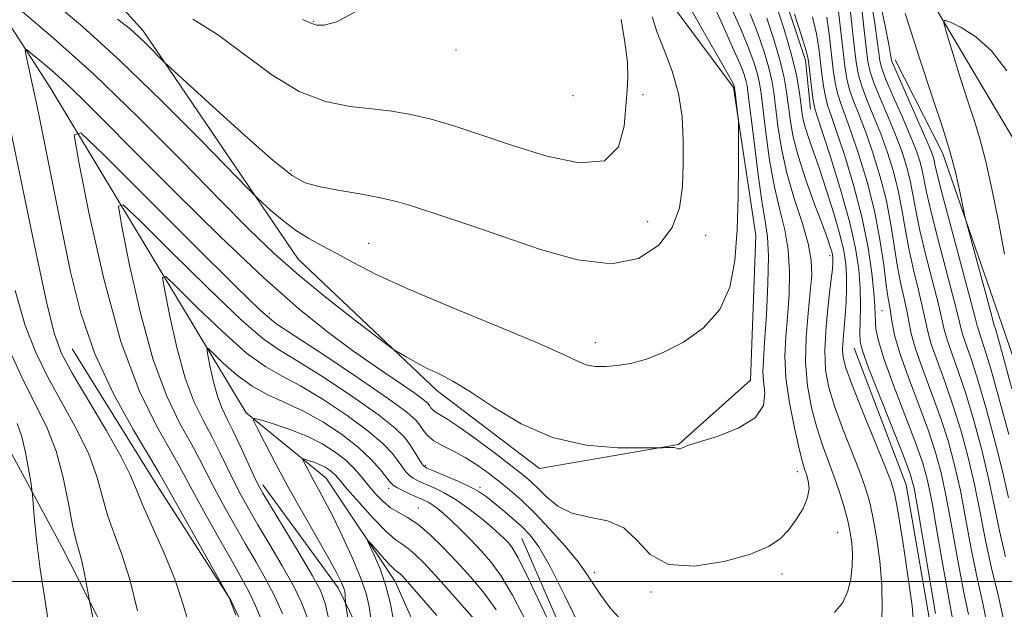
# Model space of a CAD drawing. Extents: x 2134800 to 2137700, y 354800 to 357700.
# Drawn here: x 2135277 to 2135430, y 356496 to 356587 of the extents above; entities that cross this region are included whole.
import ezdxf

# ---------------------------------------------------------------- set-up
doc = ezdxf.new("R2010")
doc.units = 0
doc.header["$MEASUREMENT"] = 0
for name, color, linetype, lineweight in [('32000', 7, 'Continuous', 0), ('DTM HARD BREAKLINE', 7, 'Continuous', 0), ('DTM SPOT ELEVATION', 2, 'Continuous', 13), ('INDEX CONTOUR', 41, 'Continuous', 13), ('INTERMEDIATE CONTOUR', 44, 'Continuous', 0)]:
    doc.layers.add(name, color=color, linetype=linetype, lineweight=lineweight)

msp = doc.modelspace()

# ---------------------------------------------------------------- linework, layer by layer
at = {"layer": '32000', "flags": 128}
msp.add_lwpolyline([(2135000, 356500), (2137500, 356500)], dxfattribs=at)
at = {"layer": 'DTM HARD BREAKLINE'}
for points in [[(2135310.894, 356693.408, 975.485), (2135334.075, 356674.454, 973.385), (2135342.478, 356659.319, 972.195), (2135354.77, 356646.132, 971.075), (2135371.669, 356630.561, 969.395), (2135383.408, 356614.257, 968.765), (2135393.276, 356598.326, 968.485), (2135399.034, 356581.063, 968.485), (2135399.821, 356573.422, 968.625)], [(2135209.493, 356652.06, 995.295), (2135235.521, 356639.344, 992.915), (2135265.778, 356619.13, 988.085), (2135296.053, 356585.634, 982.485), (2135320.137, 356550.106, 979.055), (2135341.724, 356529.704, 977.515), (2135357.71, 356517.583, 977.515), (2135379.314, 356521.305, 978.075), (2135390.481, 356531.307, 979.125), (2135391.347, 356553.824, 979.405), (2135387.865, 356576.789, 980.175), (2135376.415, 356592.262, 981.085)], [(2135203.35, 356649.79, 996.07), (2135240.76, 356624.8, 985.19), (2135267.08, 356599.28, 978.87), (2135281.6, 356576.8, 974.91), (2135312.09, 356526.26, 966.21), (2135324.52, 356516.09, 963.05), (2135335.23, 356500.02, 961.27), (2135341.63, 356485.64, 959.09), (2135347.27, 356472.85, 956.32), (2135351.8, 356463.25, 954.35), (2135353.93, 356452.52, 953.36), (2135365.94, 356424.16, 948.41), (2135380.1, 356402.88, 943.08), (2135401.18, 356390.53, 939.32), (2135446.94, 356367.73, 934.57), (2135466.01, 356358.249, 931.028)], [(2135200.947, 356646.181, 994.665), (2135210.724, 356620.372, 993.335), (2135233.401, 356587.253, 991.445), (2135253.268, 356558.681, 988.295), (2135272.7, 356525.221, 985.635), (2135283.432, 356505.395, 982.765), (2135295.607, 356481.535, 980.595), (2135304.648, 356452.186, 980.175), (2135303.901, 356424.25, 980.315), (2135295.567, 356396.148, 982.135), (2135288.334, 356379.727, 982.205), (2135290.684, 356371.375, 980.875), (2135306.564, 356364.131, 980.315)], [(2135407.72, 356608.74, 952.17), (2135431.72, 356568.24, 948.02), (2135444.67, 356528.79, 943.67), (2135463.36, 356480.89, 939.52), (2135469.35, 356448.71, 937.34), (2135479.01, 356438.6, 936.95), (2135489.71, 356421.74, 936.15), (2135496.27, 356397.07, 934.18), (2135494.77, 356383.65, 932.6), (2135493.1, 356379.74, 932.2), (2135485.4, 356371.6, 931.61), (2135466.203, 356358.265, 931.013)], [(2135362.093, 356465.633, 953.435), (2135374.061, 356438.787, 951.615), (2135389.069, 356421.765, 949.515), (2135413.389, 356400.338, 948.395), (2135437.267, 356386.762, 947.205), (2135452.204, 356385.461, 946.505), (2135464.797, 356392.24, 946.015), (2135472.041, 356408.12, 945.945), (2135470.58, 356425.436, 946.295), (2135457.628, 356447.653, 947.835), (2135454.683, 356470.9, 948.395), (2135447.226, 356489.713, 948.675), (2135437.99, 356515.534, 949.585), (2135429.596, 356540.019, 951.055), (2135420.343, 356566.653, 952.595), (2135412.98, 356581.13, 953.365)], [(2135301.19, 356395.714, 973.385), (2135313.22, 356409.312, 973.035), (2135319.749, 356425.013, 973.455), (2135324.381, 356444.31, 973.875), (2135323.581, 356453.184, 974.015), (2135320.2, 356469.276, 974.505), (2135316.051, 356483.532, 975.345), (2135309.693, 356497.135, 975.975), (2135297.772, 356515.668, 976.815), (2135284.999, 356536.203, 976.885)], [(2135354.965, 356506.68, 971.005), (2135368.377, 356475.799, 970.585), (2135379.768, 356463.036, 969.115), (2135393.74, 356456.292, 968.695), (2135411.492, 356462.642, 968.695), (2135419.025, 356490.184, 968.835), (2135414.689, 356515.027, 969.045), (2135406.637, 356536.266, 968.695)], [(2135538.61, 356039.563, 923.685), (2135543.716, 356054.04, 924.035), (2135542.432, 356063.229, 924.315), (2135537.001, 356076.122, 924.245), (2135529.727, 356099.004, 924.945), (2135525.55, 356116.532, 925.365), (2135528.577, 356139.368, 925.505), (2135535.598, 356165.543, 924.315), (2135535.886, 356189.674, 924.595), (2135525.879, 356213.581, 924.945), (2135509.899, 356237.901, 925.785), (2135489.784, 356252.914, 929.495), (2135475.613, 356268.869, 930.405), (2135478.522, 356284.655, 929.215), (2135487.239, 356307.614, 929.425), (2135483.616, 356324.612, 930.615), (2135469.368, 356344.09, 932.365), (2135456.646, 356355.74, 934.045), (2135382.084, 356393.965, 946.295), (2135367.76, 356404.496, 949.935), (2135354.648, 356434.028, 953.295), (2135340.306, 356470.31, 960.015), (2135326.399, 356499.011, 966.525), (2135314.666, 356515.02, 967.575)]]:
    msp.add_polyline3d(points, dxfattribs=at)
at = {"layer": 'DTM SPOT ELEVATION'}
for p in [(2135322.53, 356587.08, 986.1), (2135344.71, 356582.64, 985.6), (2135362.9, 356575.56, 985.5), (2135373.77, 356575.69, 983.49), (2135319.07, 356563.96, 982.3), (2135374.49, 356555.97, 983.3), (2135383.54, 356553.83, 981.1), (2135331.15, 356552.58, 980.9), (2135402.8, 356550.67, 972.5), (2135315.67, 356541.71, 974.5), (2135410.93, 356542.13, 965.1), (2135366.37, 356537.12, 980.6), (2135339.96, 356518.1, 972.3), (2135397.8, 356517.11, 976.6), (2135334.23, 356514.52, 967.5), (2135348.42, 356514.65, 972.3), (2135338.87, 356511.45, 966.8), (2135404.03, 356507.6, 975.04), (2135366.19, 356501.37, 974.4), (2135395.38, 356501.18, 975.6), (2135375.05, 356498.37, 975.8)]:
    msp.add_point(p, dxfattribs=at)
at = {"layer": 'INDEX CONTOUR'}
for points in [[(2135429.965, 356493.675, 960), (2135428.993, 356497.918, 960), (2135427.97, 356502.086, 960), (2135427.057, 356506.372, 960), (2135426.209, 356510.736, 960), (2135425.332, 356515.077, 960), (2135424.346, 356519.306, 960), (2135423.245, 356523.386, 960), (2135422.035, 356527.291, 960), (2135420.754, 356530.966, 960), (2135419.555, 356534.238, 960), (2135418.618, 356536.903, 960), (2135418.052, 356538.886, 960), (2135417.259, 356542.617, 960), (2135416.608, 356545.311, 960), (2135415.83, 356548.48, 960), (2135415.1, 356551.766, 960), (2135414.537, 356554.885, 960), (2135414.048, 356557.86, 960), (2135413.483, 356560.79, 960), (2135412.729, 356563.749, 960), (2135411.803, 356566.706, 960), (2135410.754, 356569.601, 960), (2135409.649, 356572.364, 960), (2135408.614, 356574.875, 960), (2135407.793, 356576.999, 960), (2135407.274, 356578.752, 960), (2135406.929, 356580.744, 960), (2135406.579, 356583.733, 960), (2135405.109, 356597.062, 960)], [(2135281.532, 356590.581, 980), (2135286.636, 356586.273, 980), (2135292.481, 356580.975, 980), (2135298.918, 356574.741, 980), (2135305.052, 356568.571, 980), (2135312.445, 356560.987, 980), (2135313.677, 356559.751, 980), (2135314.556, 356558.935, 980), (2135315.92, 356557.711, 980), (2135317.739, 356556.17, 980), (2135319.764, 356554.638, 980), (2135321.805, 356553.353, 980), (2135323.902, 356552.21, 980), (2135326.15, 356551.022, 980), (2135328.736, 356549.607, 980), (2135332.207, 356547.816, 980), (2135337.2, 356545.507, 980), (2135343.975, 356542.65, 980), (2135351.281, 356539.666, 980), (2135357.492, 356537.088, 980), (2135361.413, 356535.325, 980), (2135363.58, 356534.277, 980), (2135364.961, 356533.72, 980), (2135366.366, 356533.461, 980), (2135367.967, 356533.43, 980), (2135369.774, 356533.587, 980), (2135371.815, 356533.925, 980), (2135374.168, 356534.553, 980), (2135376.927, 356535.612, 980), (2135380.081, 356537.223, 980), (2135383.196, 356539.437, 980), (2135385.735, 356542.287, 980), (2135387.304, 356545.795, 980), (2135388.088, 356549.94, 980), (2135388.415, 356554.693, 980), (2135388.566, 356559.888, 980), (2135388.63, 356564.811, 980), (2135388.65, 356570.726, 980), (2135388.625, 356571.721, 980), (2135388.552, 356572.45, 980), (2135388.122, 356576.016, 980), (2135388.026, 356576.699, 980), (2135387.947, 356577.058, 980), (2135387.84, 356577.325, 980), (2135387.621, 356577.775, 980), (2135387.041, 356578.845, 980), (2135385.807, 356581.011, 980), (2135383.78, 356584.511, 980), (2135381.428, 356588.626, 980)], [(2135415.915, 356492.902, 970), (2135415.628, 356496.214, 970), (2135414.982, 356500.952, 970), (2135414.18, 356506.214, 970), (2135413.455, 356510.687, 970), (2135412.94, 356513.492, 970), (2135412.374, 356515.499, 970), (2135411.398, 356518.018, 970), (2135407.93, 356526.513, 970), (2135406.314, 356530.558, 970), (2135405.335, 356533.215, 970), (2135404.908, 356534.853, 970), (2135404.827, 356536.149, 970), (2135404.91, 356537.654, 970), (2135405.241, 356541.376, 970), (2135405.368, 356543.439, 970), (2135405.43, 356545.515, 970), (2135405.418, 356547.504, 970), (2135405.305, 356549.38, 970), (2135405.003, 356551.42, 970), (2135404.406, 356553.974, 970), (2135403.464, 356557.241, 970), (2135402.329, 356560.822, 970), (2135401.209, 356564.166, 970), (2135399.554, 356568.889, 970), (2135399.039, 356570.477, 970), (2135398.712, 356571.78, 970), (2135398.5, 356573.026, 970), (2135398.32, 356574.454, 970), (2135398.078, 356576.29, 970), (2135397.647, 356578.716, 970), (2135396.886, 356581.899, 970), (2135395.732, 356585.853, 970), (2135394.404, 356589.97, 970)], [(2135429.98, 356550.881, 950), (2135429.059, 356555.973, 950), (2135428.038, 356561.078, 950), (2135427.05, 356565.509, 950), (2135426.183, 356568.824, 950), (2135425.337, 356571.567, 950), (2135424.363, 356574.529, 950), (2135423.18, 356578.223, 950), (2135421.021, 356585.138, 950), (2135420.541, 356586.822, 950), (2135420.686, 356587.295, 950), (2135421.582, 356586.963, 950), (2135423.276, 356586.132, 950), (2135425.515, 356584.711, 950), (2135427.967, 356582.511, 950), (2135430.38, 356579.426, 950)], [(2135321.609, 356494.329, 970), (2135320.7, 356496.768, 970), (2135319.429, 356499.342, 970), (2135317.694, 356502.431, 970), (2135315.74, 356505.743, 970), (2135313.902, 356508.823, 970), (2135312.428, 356511.34, 970), (2135311.244, 356513.47, 970), (2135310.189, 356515.515, 970), (2135307.996, 356520.06, 970), (2135306.766, 356522.48, 970), (2135305.416, 356524.984, 970), (2135304.006, 356527.903, 970), (2135302.611, 356531.652, 970), (2135301.314, 356536.39, 970), (2135300.215, 356541.271, 970), (2135299.418, 356545.196, 970), (2135299.081, 356547.272, 970), (2135299.567, 356547.424, 970), (2135301.294, 356545.785, 970), (2135304.459, 356542.636, 970), (2135308.377, 356538.871, 970), (2135312.144, 356535.535, 970), (2135315.116, 356533.373, 970), (2135317.688, 356531.922, 970), (2135320.518, 356530.42, 970), (2135324.036, 356528.305, 970), (2135327.781, 356525.821, 970), (2135331.065, 356523.413, 970), (2135333.368, 356521.437, 970), (2135334.823, 356519.898, 970), (2135335.734, 356518.709, 970), (2135336.37, 356517.792, 970), (2135336.888, 356517.084, 970), (2135337.41, 356516.528, 970), (2135338.052, 356516.066, 970), (2135338.878, 356515.633, 970), (2135339.943, 356515.162, 970), (2135341.286, 356514.582, 970), (2135342.889, 356513.803, 970), (2135344.721, 356512.731, 970), (2135346.714, 356511.332, 970), (2135348.657, 356509.81, 970), (2135350.305, 356508.431, 970), (2135351.477, 356507.394, 970), (2135352.27, 356506.64, 970), (2135352.846, 356506.046, 970), (2135353.411, 356505.348, 970), (2135354.353, 356503.721, 970), (2135356.102, 356500.201, 970), (2135358.877, 356494.304, 970)], [(2135295.187, 356495.464, 980), (2135294.003, 356500.306, 980), (2135292.763, 356504.238, 980), (2135291.566, 356507.433, 980), (2135290.538, 356510.304, 980), (2135288.862, 356516.349, 980), (2135287.598, 356519.822, 980), (2135285.711, 356523.699, 980), (2135281.256, 356531.772, 980), (2135279.373, 356535.596, 980), (2135277.727, 356539.837, 980), (2135276.132, 356545.26, 980)]]:
    msp.add_polyline3d(points, dxfattribs=at)
at = {"layer": 'INTERMEDIATE CONTOUR'}
for points in [[(2135430.652, 356522.881, 954), (2135429.182, 356528.341, 954), (2135427.848, 356533.087, 954), (2135426.905, 356536.226, 954), (2135426.318, 356538.014, 954), (2135425.982, 356538.993, 954), (2135425.762, 356539.769, 954), (2135425.405, 356541.195, 954), (2135424.629, 356544.189, 954), (2135420.321, 356560.263, 954), (2135419.53, 356563.364, 954), (2135419.185, 356564.852, 954), (2135419.041, 356565.541, 954), (2135418.865, 356566.176, 954), (2135418.455, 356567.258, 954), (2135417.619, 356569.22, 954), (2135416.27, 356572.27, 954), (2135413.445, 356578.602, 954), (2135412.719, 356580.271, 954), (2135412.436, 356581.017, 954), (2135412.366, 356581.387, 954), (2135412.287, 356581.966, 954), (2135412.012, 356583.471, 954), (2135411.365, 356586.655, 954), (2135410.254, 356591.868, 954)], [(2135276.897, 356588.948, 978), (2135282.137, 356584.491, 978), (2135288.43, 356578.809, 978), (2135295.297, 356572.188, 978), (2135302.058, 356565.405, 978), (2135307.985, 356559.361, 978), (2135312.602, 356554.696, 978), (2135316.439, 356551.003, 978), (2135320.277, 356547.613, 978), (2135324.627, 356544.062, 978), (2135328.913, 356540.714, 978), (2135334.177, 356536.704, 978), (2135335.089, 356536.048, 978), (2135335.806, 356535.605, 978), (2135336.948, 356534.931, 978), (2135338.486, 356534.063, 978), (2135340.227, 356533.154, 978), (2135342.061, 356532.279, 978), (2135344.202, 356531.18, 978), (2135346.946, 356529.519, 978), (2135350.513, 356527.129, 978), (2135354.822, 356524.522, 978), (2135359.718, 356522.382, 978), (2135364.939, 356521.216, 978), (2135369.805, 356520.812, 978), (2135373.529, 356520.781, 978), (2135376.858, 356520.822, 978), (2135377.41, 356520.839, 978), (2135378.064, 356520.846, 978), (2135378.63, 356520.825, 978), (2135378.968, 356520.763, 978), (2135379.257, 356520.631, 978), (2135379.406, 356520.624, 978), (2135379.586, 356520.662, 978), (2135379.772, 356520.737, 978), (2135380.024, 356520.861, 978), (2135380.746, 356521.134, 978), (2135382.426, 356521.674, 978), (2135385.301, 356522.579, 978), (2135388.585, 356523.853, 978), (2135391.241, 356525.477, 978), (2135392.506, 356527.39, 978), (2135392.729, 356529.371, 978), (2135392.535, 356531.157, 978), (2135392.437, 356532.655, 978), (2135392.505, 356534.434, 978), (2135392.699, 356537.234, 978), (2135392.964, 356541.478, 978), (2135393.199, 356546.324, 978), (2135393.289, 356550.617, 978), (2135393.147, 356553.59, 978), (2135392.791, 356556.037, 978), (2135392.267, 356559.142, 978), (2135391.632, 356563.676, 978), (2135390.995, 356568.759, 978), (2135390.16, 356575.736, 978), (2135389.97, 356577.083, 978), (2135389.793, 356577.881, 978), (2135389.499, 356578.828, 978), (2135388.882, 356580.419, 978), (2135387.72, 356583.098, 978), (2135385.918, 356587.05, 978), (2135383.892, 356591.407, 978)], [(2135427.47, 356492.579, 962), (2135426.689, 356496.403, 962), (2135425.791, 356500.329, 962), (2135424.89, 356504.826, 962), (2135424.006, 356509.594, 962), (2135423.131, 356514.14, 962), (2135422.244, 356518.115, 962), (2135421.266, 356521.735, 962), (2135420.097, 356525.36, 962), (2135418.704, 356529.213, 962), (2135417.301, 356532.979, 962), (2135416.163, 356536.207, 962), (2135415.482, 356538.591, 962), (2135415.107, 356540.412, 962), (2135414.802, 356542.093, 962), (2135414.385, 356544, 962), (2135413.878, 356546.258, 962), (2135413.36, 356548.934, 962), (2135412.335, 356555.529, 962), (2135411.63, 356559.206, 962), (2135410.684, 356562.94, 962), (2135409.586, 356566.522, 962), (2135408.466, 356569.728, 962), (2135407.442, 356572.396, 962), (2135406.574, 356574.597, 962), (2135405.909, 356576.465, 962), (2135405.466, 356578.183, 962), (2135405.149, 356580.147, 962), (2135404.836, 356582.806, 962), (2135404.432, 356586.405, 962), (2135403.954, 356590.381, 962)], [(2135430.617, 356513.021, 956), (2135429.734, 356516.95, 956), (2135428.55, 356521.69, 956), (2135427.203, 356526.69, 956), (2135425.91, 356531.155, 956), (2135424.855, 356534.473, 956), (2135423.527, 356538.297, 956), (2135423.192, 356539.474, 956), (2135422.831, 356540.999, 956), (2135422.173, 356543.665, 956), (2135419.734, 356552.925, 956), (2135418.581, 356557.431, 956), (2135417.866, 356560.537, 956), (2135417.189, 356563.957, 956), (2135416.82, 356565.367, 956), (2135416.237, 356567.074, 956), (2135415.331, 356569.347, 956), (2135414.063, 356572.302, 956), (2135412.695, 356575.43, 956), (2135411.561, 356578.068, 956), (2135410.904, 356579.766, 956), (2135410.6, 356580.934, 956), (2135410.434, 356582.198, 956), (2135410.216, 356584.086, 956), (2135409.851, 356586.748, 956), (2135409.272, 356590.235, 956)], [(2135310.479, 356494.777, 976), (2135309.5, 356497.356, 976), (2135309.289, 356497.771, 976), (2135299.541, 356515.17, 976), (2135298.507, 356516.976, 976), (2135294.49, 356523.672, 976), (2135291.439, 356529.197, 976), (2135288.555, 356535.399, 976), (2135286.374, 356541.735, 976), (2135284.76, 356548.151, 976), (2135283.407, 356554.714, 976), (2135280.808, 356567.705, 976), (2135279.708, 356573.113, 976), (2135278.863, 356577.176, 976), (2135277.885, 356581.71, 976), (2135277.724, 356582.579, 976), (2135277.914, 356582.698, 976), (2135278.616, 356582.168, 976), (2135279.941, 356581.085, 976), (2135281.789, 356579.513, 976), (2135284.009, 356577.509, 976), (2135286.569, 356575.036, 976), (2135289.918, 356571.683, 976), (2135294.626, 356566.945, 976), (2135300.974, 356560.607, 976), (2135308.092, 356553.623, 976), (2135314.822, 356547.236, 976), (2135320.283, 356542.388, 976), (2135324.706, 356538.815, 976), (2135328.599, 356535.95, 976), (2135332.32, 356533.354, 976), (2135338.152, 356529.376, 976), (2135339.62, 356528.312, 976), (2135340.3, 356527.728, 976), (2135340.583, 356527.373, 976), (2135340.806, 356527.039, 976), (2135341.095, 356526.693, 976), (2135341.518, 356526.345, 976), (2135343.3, 356525.29, 976), (2135345.15, 356524.064, 976), (2135347.831, 356522.132, 976), (2135350.827, 356519.892, 976), (2135353.464, 356517.883, 976), (2135355.256, 356516.488, 976), (2135356.461, 356515.469, 976), (2135357.522, 356514.435, 976), (2135358.825, 356513.117, 976), (2135360.525, 356511.739, 976), (2135362.719, 356510.648, 976), (2135365.412, 356510.035, 976), (2135368.257, 356509.473, 976), (2135370.812, 356508.38, 976), (2135372.84, 356506.418, 976), (2135374.894, 356504.222, 976), (2135377.731, 356502.671, 976), (2135381.809, 356502.406, 976), (2135386.401, 356503.123, 976), (2135390.484, 356504.278, 976), (2135393.292, 356505.444, 976), (2135395.089, 356506.644, 976), (2135396.395, 356508.015, 976), (2135397.614, 356509.641, 976), (2135398.673, 356511.384, 976), (2135399.379, 356513.051, 976), (2135399.605, 356514.486, 976), (2135399.482, 356515.673, 976), (2135399.205, 356516.632, 976), (2135398.921, 356517.47, 976), (2135398.574, 356518.635, 976), (2135398.058, 356520.666, 976), (2135397.324, 356523.889, 976), (2135396.559, 356527.803, 976), (2135396.008, 356531.696, 976), (2135395.847, 356535.043, 976), (2135395.981, 356538.057, 976), (2135396.247, 356541.137, 976), (2135396.49, 356544.564, 976), (2135396.577, 356548.15, 976), (2135396.382, 356551.588, 976), (2135395.83, 356554.697, 976), (2135395.047, 356557.793, 976), (2135394.213, 356561.316, 976), (2135393.477, 356565.507, 976), (2135392.88, 356569.801, 976), (2135392.139, 356575.875, 976), (2135391.889, 356577.491, 976), (2135391.567, 356578.886, 976), (2135391.057, 356580.584, 976), (2135390.263, 356582.806, 976), (2135389.09, 356585.694, 976), (2135387.512, 356589.262, 976)], [(2135320.859, 356587.362, 986), (2135322.27, 356586.739, 986), (2135323.087, 356586.52, 986), (2135324.227, 356586.486, 986), (2135326.179, 356587.035, 986), (2135329.321, 356588.718, 986)], [(2135430.149, 356503.843, 958), (2135429.223, 356507.918, 958), (2135428.413, 356511.878, 958), (2135427.533, 356516.014, 958), (2135426.448, 356520.498, 958), (2135425.224, 356525.038, 958), (2135423.973, 356529.223, 958), (2135422.804, 356532.719, 958), (2135421.809, 356535.496, 958), (2135421.072, 356537.6, 958), (2135420.622, 356539.18, 958), (2135420.256, 356540.803, 958), (2135419.716, 356543.141, 958), (2135417.782, 356550.702, 958), (2135416.841, 356554.598, 958), (2135416.201, 356557.711, 958), (2135415.76, 356560.191, 958), (2135415.336, 356562.373, 958), (2135414.774, 356564.558, 958), (2135414.02, 356566.89, 958), (2135413.043, 356569.474, 958), (2135411.856, 356572.333, 958), (2135410.655, 356575.152, 958), (2135409.677, 356577.533, 958), (2135409.088, 356579.261, 958), (2135408.763, 356580.852, 958), (2135408.502, 356583.009, 958), (2135408.144, 356586.207, 958), (2135407.691, 356590.025, 958)], [(2135292.047, 356587.451, 982), (2135294.069, 356585.865, 982), (2135295.356, 356584.725, 982), (2135296.612, 356583.508, 982), (2135299.366, 356580.72, 982), (2135300.405, 356579.752, 982), (2135306.896, 356573.851, 982), (2135311.87, 356569.374, 982), (2135316.299, 356565.475, 982), (2135319.211, 356563.117, 982), (2135321.225, 356561.974, 982), (2135323.354, 356561.397, 982), (2135326.332, 356560.851, 982), (2135329.758, 356560.264, 982), (2135332.949, 356559.676, 982), (2135335.438, 356559.105, 982), (2135337.606, 356558.472, 982), (2135343.266, 356556.622, 982), (2135347.332, 356555.27, 982), (2135357.833, 356551.651, 982), (2135363.594, 356550.03, 982), (2135368.862, 356549.403, 982), (2135373.101, 356550.254, 982), (2135376.242, 356552.299, 982), (2135378.331, 356555.058, 982), (2135379.462, 356558.128, 982), (2135379.918, 356561.416, 982), (2135380.027, 356564.902, 982), (2135380.034, 356568.551, 982), (2135379.853, 356572.255, 982), (2135379.314, 356575.887, 982), (2135378.327, 356579.332, 982), (2135377.12, 356582.511, 982), (2135375.999, 356585.358, 982), (2135375.206, 356587.813, 982)], [(2135303.791, 356587.44, 984), (2135307.637, 356585.032, 984), (2135316.057, 356578.791, 984), (2135320.317, 356576.173, 984), (2135324.392, 356574.614, 984), (2135328.191, 356573.87, 984), (2135331.638, 356573.507, 984), (2135334.722, 356573.149, 984), (2135337.694, 356572.64, 984), (2135340.867, 356571.879, 984), (2135344.51, 356570.794, 984), (2135348.711, 356569.419, 984), (2135353.514, 356567.813, 984), (2135358.807, 356566.156, 984), (2135363.862, 356565.102, 984), (2135367.795, 356565.423, 984), (2135369.985, 356567.581, 984), (2135370.864, 356570.803, 984), (2135371.32, 356576.407, 984), (2135371.445, 356578.412, 984), (2135371.354, 356580.725, 984), (2135370.961, 356583.834, 984), (2135370.409, 356587.363, 984)], [(2135403.536, 356495.184, 974), (2135404.872, 356496.734, 974), (2135405.65, 356498.493, 974), (2135406.102, 356500.43, 974), (2135406.319, 356502.416, 974), (2135406.356, 356504.301, 974), (2135406.257, 356505.991, 974), (2135406.014, 356507.635, 974), (2135405.612, 356509.438, 974), (2135405.04, 356511.55, 974), (2135404.326, 356513.888, 974), (2135403.506, 356516.312, 974), (2135401.702, 356521.232, 974), (2135400.81, 356523.963, 974), (2135399.999, 356527.032, 974), (2135399.377, 356530.429, 974), (2135399.066, 356534.112, 974), (2135399.134, 356537.987, 974), (2135399.441, 356541.75, 974), (2135399.796, 356545.04, 974), (2135400.017, 356547.651, 974), (2135399.956, 356549.976, 974), (2135399.476, 356552.559, 974), (2135398.513, 356555.804, 974), (2135397.304, 356559.549, 974), (2135396.159, 356563.491, 974), (2135395.322, 356567.338, 974), (2135394.766, 356570.844, 974), (2135394.119, 356576.013, 974), (2135393.808, 356577.899, 974), (2135393.34, 356579.89, 974), (2135392.615, 356582.341, 974), (2135391.643, 356585.194, 974), (2135390.459, 356588.29, 974)], [(2135410.824, 356492.369, 972), (2135410.994, 356495.723, 972), (2135410.931, 356499.384, 972), (2135410.601, 356503.213, 972), (2135410.095, 356506.892, 972), (2135409.533, 356510.062, 972), (2135408.99, 356512.521, 972), (2135408.35, 356514.694, 972), (2135407.452, 356517.165, 972), (2135404.816, 356523.872, 972), (2135403.562, 356527.261, 972), (2135402.671, 356530.155, 972), (2135402.174, 356532.889, 972), (2135402.053, 356535.969, 972), (2135402.261, 356539.688, 972), (2135402.642, 356543.5, 972), (2135403.014, 356546.649, 972), (2135403.232, 356548.583, 972), (2135403.316, 356549.559, 972), (2135403.324, 356550.037, 972), (2135403.301, 356550.412, 972), (2135403.241, 356550.82, 972), (2135403.121, 356551.331, 972), (2135402.903, 356552.062, 972), (2135402.468, 356553.321, 972), (2135401.679, 356555.463, 972), (2135400.475, 356558.676, 972), (2135399.108, 356562.471, 972), (2135397.902, 356566.193, 972), (2135397.107, 356569.325, 972), (2135396.644, 356571.906, 972), (2135396.099, 356576.152, 972), (2135395.727, 356578.307, 972), (2135395.113, 356580.895, 972), (2135394.173, 356584.097, 972), (2135393.024, 356587.582, 972)], [(2135419.254, 356495.059, 968), (2135416.527, 356511.33, 968), (2135415.939, 356514.54, 968), (2135415.328, 356516.78, 968), (2135414.284, 356519.564, 968), (2135410.558, 356528.947, 968), (2135408.865, 356533.256, 968), (2135407.911, 356535.85, 968), (2135407.558, 356537.304, 968), (2135407.526, 356538.582, 968), (2135407.569, 356540.447, 968), (2135407.592, 356542.864, 968), (2135407.535, 356545.598, 968), (2135407.324, 356548.51, 968), (2135406.829, 356551.85, 968), (2135405.905, 356555.961, 968), (2135404.499, 356560.959, 968), (2135402.928, 356566.025, 968), (2135400.821, 356572.489, 968), (2135400.453, 356573.765, 968), (2135400.257, 356574.862, 968), (2135400.041, 356576.475, 968), (2135399.608, 356580.026, 968), (2135399.446, 356581.215, 968), (2135399.144, 356582.505, 968), (2135398.476, 356584.69, 968), (2135397.321, 356588.238, 968)], [(2135422.082, 356493.372, 966), (2135421.433, 356496.816, 966), (2135420.558, 356501.734, 966), (2135419.598, 356507.309, 966), (2135418.728, 356512.267, 966), (2135418.041, 356515.731, 966), (2135417.307, 356518.432, 966), (2135416.221, 356521.496, 966), (2135412.799, 356530.382, 966), (2135411.274, 356534.546, 966), (2135410.385, 356537.426, 966), (2135410.012, 356539.238, 966), (2135409.918, 356540.443, 966), (2135409.893, 356541.496, 966), (2135409.841, 356542.829, 966), (2135409.691, 356544.871, 966), (2135409.372, 356547.936, 966), (2135408.796, 356551.895, 966), (2135407.873, 356556.507, 966), (2135406.578, 356561.461, 966), (2135405.15, 356566.171, 966), (2135403.89, 356569.982, 966), (2135403.028, 356572.458, 966), (2135402.493, 356574.042, 966), (2135402.141, 356575.397, 966), (2135401.849, 356577.044, 966), (2135401.588, 356578.953, 966), (2135401.108, 356582.945, 966), (2135400.747, 356585.131, 966), (2135400.135, 356587.783, 966)], [(2135424.385, 356494.887, 964), (2135423.612, 356498.572, 964), (2135422.724, 356503.28, 964), (2135421.802, 356508.452, 964), (2135420.929, 356513.203, 964), (2135420.143, 356516.923, 964), (2135419.286, 356520.083, 964), (2135418.159, 356523.428, 964), (2135416.654, 356527.459, 964), (2135415.047, 356531.72, 964), (2135413.709, 356535.51, 964), (2135412.912, 356538.297, 964), (2135412.532, 356540.216, 964), (2135412.346, 356541.568, 964), (2135412.162, 356542.689, 964), (2135411.926, 356544.036, 964), (2135411.619, 356546.101, 964), (2135411.209, 356549.232, 964), (2135410.623, 356553.198, 964), (2135409.778, 356557.623, 964), (2135408.639, 356562.131, 964), (2135407.369, 356566.338, 964), (2135406.178, 356569.855, 964), (2135404.534, 356574.32, 964), (2135404.025, 356575.931, 964), (2135403.657, 356577.614, 964), (2135403.369, 356579.55, 964), (2135402.77, 356584.675, 964), (2135402.351, 356587.756, 964)], [(2135431.161, 356529.993, 952), (2135429.786, 356535.019, 952), (2135428.955, 356537.98, 952), (2135428.572, 356539.273, 952), (2135428.436, 356539.69, 952), (2135428.351, 356539.992, 952), (2135428.134, 356540.825, 952), (2135427.607, 356542.804, 952), (2135424.123, 356555.627, 952), (2135423.842, 356556.781, 952), (2135423.104, 356560.383, 952), (2135422.411, 356563.449, 952), (2135421.496, 356566.94, 952), (2135420.343, 356570.656, 952), (2135418.859, 356575.083, 952), (2135416.931, 356580.882, 952), (2135414.554, 356588.307, 952)], [(2135303.082, 356493.796, 978), (2135302.171, 356496.777, 978), (2135300.98, 356500.385, 978), (2135299.325, 356504.44, 978), (2135295.988, 356511.84, 978), (2135294.998, 356514.293, 978), (2135294.098, 356516.493, 978), (2135292.66, 356519.372, 978), (2135290.288, 356523.531, 978), (2135285.005, 356532.428, 978), (2135283.354, 356535.487, 978), (2135282.206, 356538.625, 978), (2135281.014, 356543.503, 978), (2135279.369, 356551.24, 978), (2135275.401, 356570.535, 978)], [(2135314.747, 356493.313, 974), (2135313.538, 356496.223, 974), (2135312.481, 356498.476, 974), (2135311.372, 356500.53, 974), (2135309.925, 356503.06, 974), (2135307.978, 356506.491, 974), (2135305.858, 356510.275, 974), (2135304.018, 356513.617, 974), (2135301.672, 356518.002, 974), (2135298.109, 356524.227, 974), (2135295.441, 356529.712, 974), (2135292.607, 356537.343, 974), (2135289.942, 356547.081, 974), (2135287.682, 356557.113, 974), (2135286.044, 356565.181, 974), (2135285.35, 356569.447, 974), (2135286.35, 356569.761, 974), (2135289.9, 356566.391, 974), (2135303.937, 356552.342, 974), (2135310.444, 356545.87, 974), (2135314.299, 356542.138, 974), (2135316.701, 356540.15, 974), (2135319.537, 356538.256, 974), (2135324.127, 356535.243, 974), (2135329.525, 356531.642, 974), (2135334.221, 356528.425, 974), (2135337.075, 356526.32, 974), (2135338.449, 356525.1, 974), (2135339.076, 356524.296, 974), (2135339.595, 356523.522, 974), (2135340.264, 356522.719, 974), (2135341.245, 356521.91, 974), (2135342.643, 356521.106, 974), (2135344.339, 356520.253, 974), (2135346.155, 356519.286, 974), (2135347.947, 356518.16, 974), (2135349.687, 356516.915, 974), (2135351.376, 356515.613, 974), (2135353.044, 356514.269, 974), (2135354.823, 356512.714, 974), (2135356.871, 356510.731, 974), (2135359.255, 356508.216, 974), (2135361.661, 356505.509, 974), (2135363.686, 356503.061, 974), (2135365.064, 356501.179, 974), (2135367.215, 356497.888, 974), (2135368.794, 356495.779, 974), (2135370.901, 356493.494, 974)], [(2135317.724, 356495.04, 972), (2135316.484, 356497.783, 972), (2135315.087, 356500.453, 972), (2135313.556, 356503.137, 972), (2135311.913, 356505.941, 972), (2135310.203, 356508.916, 972), (2135308.551, 356511.873, 972), (2135307.104, 356514.566, 972), (2135304.834, 356519.031, 972), (2135303.51, 356521.482, 972), (2135301.763, 356524.605, 972), (2135299.723, 356528.808, 972), (2135297.609, 356534.497, 972), (2135295.628, 356541.736, 972), (2135293.949, 356549.192, 972), (2135292.731, 356555.188, 972), (2135292.216, 356558.36, 972), (2135292.958, 356558.593, 972), (2135295.597, 356556.088, 972), (2135300.399, 356551.288, 972), (2135306.157, 356545.607, 972), (2135311.294, 356540.702, 972), (2135314.707, 356537.755, 972), (2135317.195, 356536.036, 972), (2135320.027, 356534.338, 972), (2135324.082, 356531.774, 972), (2135328.653, 356528.732, 972), (2135332.643, 356525.919, 972), (2135335.226, 356523.871, 972), (2135336.672, 356522.437, 972), (2135337.526, 356521.293, 972), (2135338.234, 356520.193, 972), (2135339.318, 356518.431, 972), (2135339.665, 356517.975, 972), (2135340.171, 356517.65, 972), (2135341.184, 356517.217, 972), (2135342.91, 356516.506, 972), (2135344.986, 356515.622, 972), (2135346.906, 356514.74, 972), (2135348.305, 356513.98, 972), (2135349.389, 356513.233, 972), (2135350.505, 356512.339, 972), (2135351.905, 356511.188, 972), (2135353.462, 356509.876, 972), (2135354.955, 356508.552, 972), (2135356.254, 356507.231, 972), (2135357.6, 356505.385, 972), (2135359.328, 356502.354, 972), (2135361.635, 356497.791, 972), (2135364.172, 356492.608, 972)], [(2135288.676, 356492.056, 982), (2135287.674, 356497.273, 982), (2135287.215, 356499.814, 982), (2135286.838, 356501.759, 982), (2135286.427, 356503.593, 982), (2135285.593, 356506.541, 982), (2135285.088, 356508.769, 982), (2135284.454, 356512.143, 982), (2135283.626, 356516.204, 982), (2135282.536, 356520.272, 982), (2135281.133, 356523.867, 982), (2135279.443, 356527.308, 982), (2135277.507, 356531.116, 982), (2135275.392, 356535.704, 982)], [(2135325.023, 356493.601, 968), (2135324.429, 356496.432, 968), (2135323.677, 356498.495, 968), (2135322.375, 356500.902, 968), (2135320.301, 356504.408, 968), (2135314.654, 356513.765, 968), (2135313.937, 356515.068, 968), (2135313.274, 356516.464, 968), (2135311.159, 356521.089, 968), (2135310.022, 356523.478, 968), (2135309.07, 356525.362, 968), (2135308.288, 356526.999, 968), (2135307.613, 356528.807, 968), (2135307.001, 356531.044, 968), (2135306.482, 356533.349, 968), (2135306.105, 356535.203, 968), (2135305.946, 356536.184, 968), (2135306.175, 356536.256, 968), (2135306.991, 356535.481, 968), (2135308.518, 356533.984, 968), (2135310.597, 356532.135, 968), (2135312.994, 356530.368, 968), (2135315.524, 356528.99, 968), (2135318.181, 356527.808, 968), (2135321.008, 356526.501, 968), (2135323.991, 356524.836, 968), (2135326.909, 356522.91, 968), (2135329.488, 356520.907, 968), (2135331.509, 356519.003, 968), (2135332.975, 356517.359, 968), (2135334.507, 356515.391, 968), (2135334.929, 356514.973, 968), (2135335.503, 356514.625, 968), (2135336.439, 356514.157, 968), (2135337.586, 356513.616, 968), (2135339.607, 356512.703, 968), (2135340.356, 356512.342, 968), (2135341.064, 356511.93, 968), (2135341.841, 356511.376, 968), (2135342.774, 356510.599, 968), (2135343.947, 356509.521, 968), (2135345.401, 356508.105, 968), (2135347.015, 356506.472, 968), (2135348.628, 356504.785, 968), (2135350.14, 356503.089, 968), (2135351.699, 356500.971, 968), (2135353.516, 356497.901, 968), (2135355.719, 356493.592, 968)], [(2135281.548, 356492.211, 984), (2135280.772, 356497.327, 984), (2135280.053, 356501.925, 984), (2135279.522, 356506.068, 984), (2135279.173, 356509.532, 984), (2135278.85, 356513.421, 984), (2135278.747, 356514.326, 984), (2135278.57, 356515.514, 984), (2135278.247, 356517.536, 984), (2135277.784, 356520.053, 984), (2135277.2, 356522.5, 984), (2135276.475, 356524.561, 984)], [(2135329.645, 356483.188, 966), (2135327.539, 356496.633, 966), (2135327.513, 356496.925, 966), (2135327.482, 356497.602, 966), (2135327.45, 356498.013, 966), (2135327.397, 356498.408, 966), (2135327.297, 356498.832, 966), (2135327.119, 356499.351, 966), (2135326.802, 356500.079, 966), (2135326.159, 356501.333, 966), (2135324.973, 356503.478, 966), (2135320.867, 356510.684, 966), (2135318.569, 356514.791, 966), (2135316.541, 356518.549, 966), (2135314.916, 356521.661, 966), (2135313.779, 356523.886, 966), (2135313.229, 356525.063, 966), (2135313.408, 356525.378, 966), (2135314.47, 356525.102, 966), (2135316.463, 356524.471, 966), (2135319.015, 356523.591, 966), (2135321.651, 356522.536, 966), (2135323.977, 356521.37, 966), (2135325.936, 356520.136, 966), (2135327.552, 356518.868, 966), (2135328.867, 356517.593, 966), (2135329.992, 356516.312, 966), (2135331.055, 356515.015, 966), (2135332.159, 356513.716, 966), (2135333.321, 356512.505, 966), (2135334.531, 356511.494, 966), (2135335.795, 356510.723, 966), (2135337.183, 356509.962, 966), (2135338.777, 356508.912, 966), (2135340.631, 356507.348, 966), (2135342.681, 356505.356, 966), (2135344.833, 356503.096, 966), (2135346.993, 356500.703, 966), (2135349.06, 356498.205, 966), (2135350.93, 356495.6, 966)], [(2135331.454, 356494.209, 964), (2135331.198, 356496.111, 964), (2135330.717, 356498.152, 964), (2135329.862, 356500.646, 964), (2135328.56, 356503.765, 964), (2135327.024, 356507.119, 964), (2135325.538, 356510.174, 964), (2135324.328, 356512.526, 964), (2135323.376, 356514.28, 964), (2135322.604, 356515.672, 964), (2135321.951, 356516.882, 964), (2135321.061, 356518.6, 964), (2135320.884, 356518.98, 964), (2135320.942, 356519.081, 964), (2135321.284, 356518.992, 964), (2135321.925, 356518.789, 964), (2135322.747, 356518.506, 964), (2135323.596, 356518.166, 964), (2135324.345, 356517.79, 964), (2135324.976, 356517.393, 964), (2135325.496, 356516.984, 964), (2135325.964, 356516.524, 964), (2135326.631, 356515.762, 964), (2135327.802, 356514.396, 964), (2135329.647, 356512.279, 964), (2135331.809, 356509.879, 964), (2135333.798, 356507.819, 964), (2135335.252, 356506.546, 964), (2135336.319, 356505.802, 964), (2135337.277, 356505.152, 964), (2135338.375, 356504.218, 964), (2135339.754, 356502.844, 964), (2135341.527, 356500.934, 964), (2135343.714, 356498.493, 964), (2135349.485, 356491.922, 964)], [(2135335.042, 356493.723, 962), (2135334.476, 356496.748, 962), (2135333.753, 356499.501, 962), (2135332.894, 356501.969, 962), (2135332.04, 356504.021, 962), (2135331.02, 356506.248, 962), (2135331.068, 356506.327, 962), (2135331.55, 356505.795, 962), (2135333.533, 356503.551, 962), (2135334.5, 356502.503, 962), (2135335.133, 356501.883, 962), (2135335.508, 356501.581, 962), (2135335.777, 356501.392, 962), (2135336.071, 356501.142, 962), (2135336.44, 356500.775, 962), (2135336.914, 356500.264, 962), (2135337.544, 356499.558, 962), (2135341.7, 356494.75, 962)]]:
    msp.add_polyline3d(points, dxfattribs=at)

doc.saveas('drawing.dxf')
